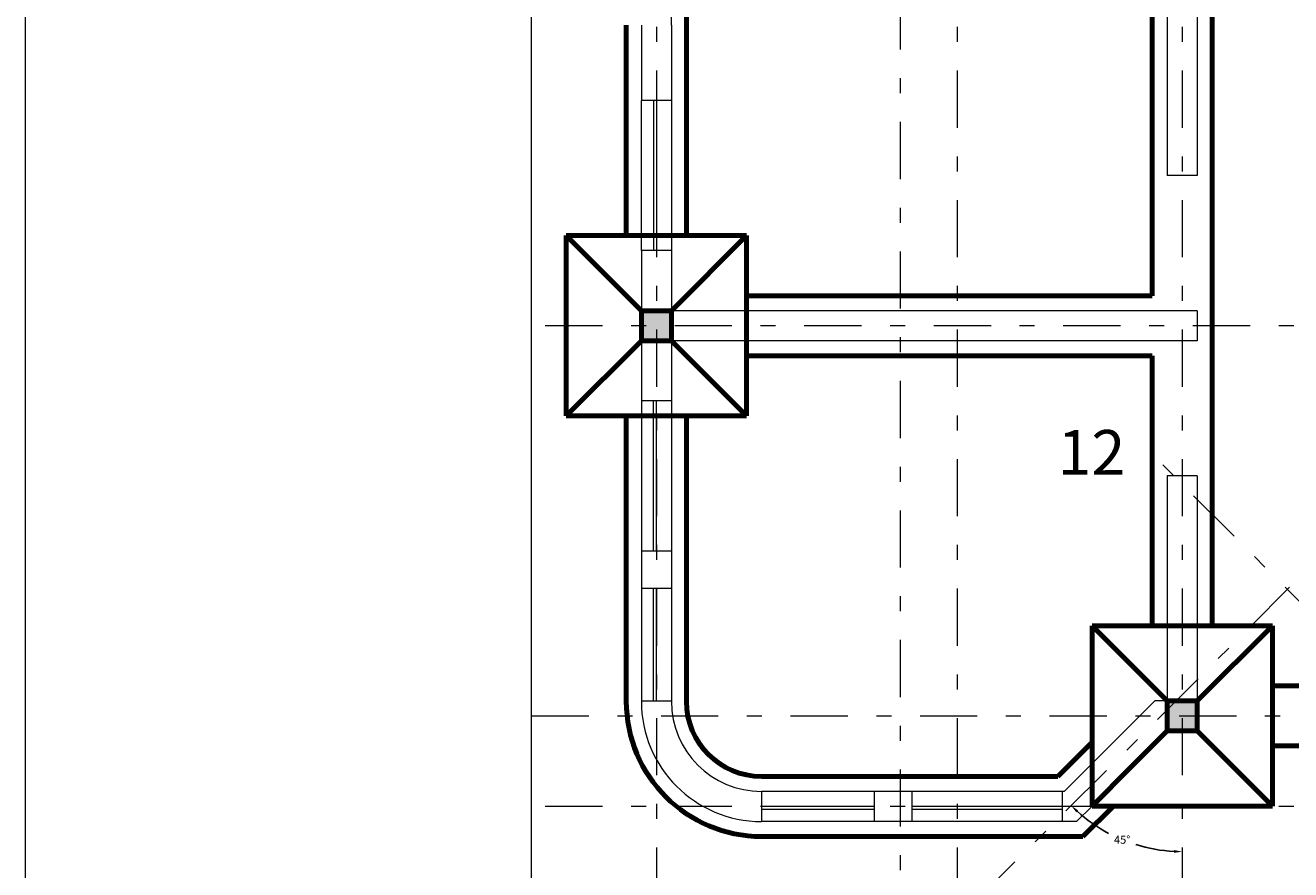
# Model space of a CAD drawing. Units: inches. Extents: x 192 to 310, y 4 to 34.
# Drawn here: x 192 to 201, y 14 to 20 of the extents above; entities that cross this region are included whole.
import ezdxf

# ---------------------------------------------------------------- set-up
doc = ezdxf.new("R2010")
doc.units = ezdxf.units.IN
doc.header["$MEASUREMENT"] = 0
doc.linetypes.add('DASHDOT', pattern=[25.4, 12.7, -6.35, 0, -6.35])
for name, color, linetype, lineweight in [('cotas', 2, 'Continuous', 20), ('muros', 6, 'Continuous', 80), ('texto', 4, 'Continuous', 40), ('textura', 1, 'Continuous', 9), ('ventanas puertas', 2, 'Continuous', 20)]:
    doc.layers.add(name, color=color, linetype=linetype, lineweight=lineweight)
doc.styles.add('ARIAL', font='ARIAL.TTF')
doc.dimstyles.get("Standard").update_dxf_attribs({"dimscale": 0.3, "dimtxt": 0.18, "dimasz": 0.18, "dimexe": 0.18, "dimexo": 0.0625, "dimgap": 0.09, "dimtad": 0, "dimtih": 1, "dimtoh": 1, "dimzin": 0, "dimdsep": 46, "dimtxsty": 'Standard', "dimcen": 0.09, "dimadec": 0, "dimazin": 0, "dimtfac": 1, "dimtofl": 0, "dimtmove": 0, "dimatfit": 3, "dimfxl": 0, "dimtolj": 1, "dimtzin": 0, "dimarcsym": 0})

# ---------------------------------------------------------------- blocks, each defined once
blk = doc.blocks.new('*D17')
at = {"layer": 'cotas', "color": 0, "lineweight": -2}
for start, end in [(227.96099, 242.0432), (252.74882, 267.03901)]:
    blk.add_arc((199.946, 15.0946), 1.045, start, end, dxfattribs=at)
at = {"layer": 'cotas', "color": 0}
for points in [[(199.24, 14.312), (199.2524, 14.325), (199.2071, 14.3557)], [(199.8922, 14.06), (199.8918, 14.042), (199.946, 14.0496)]]:
    blk.add_solid(points, dxfattribs=at)
at = {"layer": 'Defpoints', "color": 0}
for p in [(199.946, 27.007), (201.6022, 16.7508), (199.4235, 14.1896), (197.3436, 12.4923), (199.946, 12.4923)]:
    blk.add_point(p, dxfattribs=at)
at = {"layer": 'cotas', "color": 0, "insert": (199.5461, 14.1292), "char_height": 0.054, "attachment_point": 5}
blk.add_mtext('\\A1;45°', dxfattribs=at)
blk = doc.blocks.new('*D18')
at = {"layer": 'cotas', "color": 0, "lineweight": -2}
for start, end in [(298.59955, 311.69926), (273.30074, 286.65941)]:
    blk.add_arc((201.346, 15.0946), 0.9375, start, end, dxfattribs=at)
at = {"layer": 'cotas', "color": 0}
for points in [[(201.9635, 14.4012), (201.9758, 14.3881), (202.0089, 14.4317)], [(201.4002, 14.1497), (201.3997, 14.1677), (201.346, 14.1571)]]:
    blk.add_solid(points, dxfattribs=at)
at = {"layer": 'Defpoints', "color": 0}
for p in [(201.346, 27.007), (199.6898, 16.7508), (201.5886, 14.1891), (201.346, 12.4923), (203.9484, 12.4923)]:
    blk.add_point(p, dxfattribs=at)
at = {"layer": 'cotas', "color": 0, "insert": (201.7048, 14.2285), "char_height": 0.054, "attachment_point": 5}
blk.add_mtext('\\A1;45°', dxfattribs=at)

msp = doc.modelspace()

# ---------------------------------------------------------------- hatches: boundary and pattern name
at = {"layer": 'textura'}
h = msp.add_hatch(dxfattribs=at)
h.set_pattern_fill('DOTS', color=256, scale=0.4, angle=45, style=0)
h.paths.add_polyline_path([(196.446, 17.6503), (196.346, 17.6503), (196.346, 17.5503), (196.446, 17.5503)])
h.paths.add_polyline_path([(196.546, 17.6503), (196.446, 17.6503), (196.446, 17.5503), (196.546, 17.5503)])
h.paths.add_polyline_path([(196.546, 17.5503), (196.446, 17.5503), (196.446, 17.4503), (196.546, 17.4503)])
h.paths.add_polyline_path([(196.446, 17.5503), (196.346, 17.5503), (196.346, 17.4503), (196.446, 17.4503)])
h.paths.add_polyline_path([(201.346, 17.6503), (201.246, 17.6503), (201.246, 17.5503), (201.346, 17.5503)])
h.paths.add_polyline_path([(201.446, 17.6503), (201.346, 17.6503), (201.346, 17.5503), (201.446, 17.5503)])
h.paths.add_polyline_path([(201.446, 17.5503), (201.346, 17.5503), (201.346, 17.4503), (201.446, 17.4503)])
h.paths.add_polyline_path([(201.346, 17.5503), (201.246, 17.5503), (201.246, 17.4503), (201.346, 17.4503)])
h.paths.add_polyline_path([(201.346, 15.0532), (201.246, 15.0532), (201.246, 14.9532), (201.346, 14.9532)])
h.paths.add_polyline_path([(201.3874, 15.0532), (201.346, 15.0532), (201.346, 14.9532), (201.446, 14.9532), (201.446, 14.9946)])
h.paths.add_polyline_path([(201.446, 14.9532), (201.346, 14.9532), (201.346, 14.8532), (201.446, 14.8532)])
h.paths.add_polyline_path([(201.346, 14.9532), (201.246, 14.9532), (201.246, 14.8532), (201.346, 14.8532)])
h.paths.add_polyline_path([(199.946, 15.0532), (199.9046, 15.0532), (199.846, 14.9946), (199.846, 14.9532), (199.946, 14.9532)])
h.paths.add_polyline_path([(200.046, 15.0532), (199.946, 15.0532), (199.946, 14.9532), (200.046, 14.9532)])
h.paths.add_polyline_path([(199.9046, 15.0532), (199.846, 15.0532), (199.846, 14.9946)], flags=16)
h.paths.add_polyline_path([(199.946, 14.9532), (199.846, 14.9532), (199.846, 14.8532), (199.946, 14.8532)])
h.paths.add_polyline_path([(200.046, 14.9532), (199.946, 14.9532), (199.946, 14.8532), (200.046, 14.8532)])
h.paths.add_polyline_path([(201.446, 15.0532), (201.3874, 15.0532), (201.446, 14.9946)])

# ---------------------------------------------------------------- linework, layer by layer
at = {"layer": 'cotas'}
msp.add_line((192.246, 33.7056), (192.246, 3.7056), dxfattribs=at)
at = {"layer": 'muros'}
for p, q in [((196.646, 19.5503), (196.646, 20.5503)), ((199.746, 20.3503), (199.746, 17.7503)), ((200.146, 20.3503), (200.146, 17.7503)), ((196.246, 19.5503), (196.246, 19.0503)), ((196.646, 19.5503), (196.646, 19.0503)), ((196.246, 18.1503), (196.246, 19.0503)), ((196.646, 19.0503), (196.646, 18.1503)), ((195.846, 18.1503), (196.346, 17.6503)), ((197.046, 18.1503), (195.846, 18.1503)), ((195.846, 18.1503), (195.846, 16.9503)), ((196.546, 17.6503), (197.046, 18.1503)), ((197.046, 18.1503), (197.046, 16.9503)), ((199.746, 17.7503), (197.046, 17.7503)), ((200.146, 17.7503), (200.146, 15.5532)), ((196.346, 17.6503), (196.346, 17.4503)), ((196.346, 17.6503), (196.546, 17.6503)), ((196.546, 17.6503), (196.546, 17.4503)), ((196.346, 17.4503), (195.846, 16.9503)), ((196.546, 17.4503), (196.346, 17.4503)), ((196.546, 17.4503), (197.046, 16.9503)), ((199.746, 17.3503), (197.046, 17.3503)), ((199.746, 17.3503), (199.746, 15.5532)), ((197.046, 16.9503), (195.846, 16.9503)), ((196.246, 16.9503), (196.246, 16.0503)), ((196.646, 16.9503), (196.646, 16.0503)), ((196.246, 16.0503), (196.246, 15.8003)), ((196.646, 16.0503), (196.646, 15.8003)), ((196.246, 15.8003), (196.246, 15.0503)), ((196.646, 15.8003), (196.646, 15.0503)), ((199.346, 15.5532), (199.846, 15.0532)), ((200.546, 15.5532), (199.346, 15.5532)), ((199.346, 15.5532), (199.346, 14.3532)), ((200.046, 15.0532), (200.546, 15.5532)), ((200.546, 15.5532), (200.546, 14.3532)), ((200.746, 15.1532), (200.546, 15.1532)), ((199.846, 14.8532), (199.846, 15.0532)), ((199.846, 15.0532), (200.046, 15.0532)), ((200.046, 14.8532), (200.046, 15.0532)), ((199.6046, 14.6118), (199.846, 14.8532)), ((200.046, 14.8532), (199.846, 14.8532)), ((200.046, 14.8532), (200.546, 14.3532)), ((199.1188, 14.5503), (199.346, 14.7775)), ((200.546, 14.7532), (200.746, 14.7532)), ((199.346, 14.3532), (199.6046, 14.6118)), ((197.896, 14.5503), (197.146, 14.5503)), ((198.146, 14.5503), (197.896, 14.5503)), ((199.1188, 14.5503), (198.146, 14.5503)), ((199.2845, 14.1503), (199.4874, 14.3532)), ((200.546, 14.3532), (199.346, 14.3532)), ((197.896, 14.1503), (197.146, 14.1503)), ((198.146, 14.1503), (197.896, 14.1503)), ((199.2845, 14.1503), (198.146, 14.1503))]:
    msp.add_line(p, q, dxfattribs=at)
for radius in [0.9, 0.5]:
    msp.add_arc((197.146, 15.0503), radius, 180, 270, dxfattribs=at)
at = {"layer": 'textura', "linetype": 'DASHDOT', "ltscale": 0.03}
for p, q in [((196.446, 27.007), (196.446, 12.4923)), ((198.071, 12.4923), (198.071, 27.007)), ((198.4489, 27.007), (198.4489, 12.4923)), ((199.946, 27.007), (199.946, 12.4923)), ((205.5692, 17.5503), (195.6151, 17.5503)), ((197.3436, 12.4923), (201.6022, 16.7508)), ((203.9484, 12.4923), (199.6898, 16.7508)), ((195.6151, 14.9532), (205.5692, 14.9532)), ((205.5692, 14.3503), (195.6151, 14.3503))]:
    msp.add_line(p, q, dxfattribs=at)
at = {"layer": 'textura'}
msp.add_lwpolyline([(195.6151, 27.007), (205.5692, 27.007), (205.5692, 12.4923), (195.6151, 12.4923)], close=True, dxfattribs=at)
at = {"layer": 'ventanas puertas'}
for p, q in [((196.546, 19.5503), (196.546, 20.5503)), ((199.846, 20.3503), (199.846, 18.5503)), ((200.046, 20.3503), (200.046, 18.5503)), ((196.346, 19.5503), (196.346, 19.0503)), ((196.546, 19.5503), (196.546, 19.0503)), ((196.346, 18.0503), (196.346, 19.0503)), ((196.546, 19.0503), (196.346, 19.0503)), ((196.426, 19.0503), (196.426, 18.0503)), ((196.446, 19.0503), (196.446, 18.0503)), ((196.546, 19.0503), (196.546, 18.0503)), ((200.046, 18.5503), (199.846, 18.5503)), ((196.346, 18.0503), (196.346, 17.6503)), ((196.546, 18.0503), (196.346, 18.0503)), ((196.546, 18.0503), (196.546, 17.6503)), ((199.846, 17.6503), (196.546, 17.6503)), ((200.046, 17.6503), (199.846, 17.6503)), ((200.046, 17.6503), (200.046, 17.4503)), ((196.346, 17.4503), (196.346, 17.0503)), ((196.546, 17.4503), (196.546, 17.0503)), ((199.846, 17.4503), (196.546, 17.4503)), ((200.046, 17.4503), (199.846, 17.4503)), ((196.346, 17.0503), (196.346, 16.0503)), ((196.546, 17.0503), (196.346, 17.0503)), ((196.426, 16.0503), (196.426, 17.0503)), ((196.446, 16.0503), (196.446, 17.0503)), ((196.546, 17.0503), (196.546, 16.0503)), ((199.846, 16.5503), (199.846, 15.0532)), ((200.046, 16.5503), (199.846, 16.5503)), ((200.046, 16.5503), (200.046, 15.0532)), ((196.346, 16.0503), (196.346, 15.8003)), ((196.546, 16.0503), (196.346, 16.0503)), ((196.546, 16.0503), (196.546, 15.8003)), ((196.346, 15.8003), (196.346, 15.0503)), ((196.546, 15.8003), (196.346, 15.8003)), ((196.426, 15.0503), (196.426, 15.8003)), ((196.446, 15.0503), (196.446, 15.8003)), ((196.546, 15.8003), (196.546, 15.0503)), ((196.546, 15.0503), (196.346, 15.0503)), ((199.1602, 14.4503), (199.7632, 15.0532)), ((199.846, 15.0532), (199.7632, 15.0532)), ((197.146, 14.4503), (197.146, 14.2503)), ((197.896, 14.4503), (197.146, 14.4503)), ((197.896, 14.4503), (197.896, 14.2503)), ((198.146, 14.4503), (197.896, 14.4503)), ((198.146, 14.4503), (198.146, 14.2503)), ((199.146, 14.4503), (198.146, 14.4503)), ((199.146, 14.4503), (199.146, 14.2503)), ((199.1602, 14.4503), (199.146, 14.4503)), ((197.896, 14.3503), (197.146, 14.3503)), ((197.896, 14.3303), (197.146, 14.3303)), ((199.146, 14.3503), (198.146, 14.3503)), ((199.146, 14.3303), (198.146, 14.3303)), ((199.2431, 14.2503), (199.346, 14.3532)), ((197.896, 14.2503), (197.146, 14.2503)), ((198.146, 14.2503), (197.896, 14.2503)), ((199.146, 14.2503), (198.146, 14.2503)), ((199.2431, 14.2503), (199.146, 14.2503))]:
    msp.add_line(p, q, dxfattribs=at)
for radius in [0.8, 0.6]:
    msp.add_arc((197.146, 15.0503), radius, 180, 270, dxfattribs=at)

# ---------------------------------------------------------------- texts
at = {"layer": 'texto', "style": 'ARIAL'}
msp.add_text('12', height=0.29809, dxfattribs=at).set_placement((199.1156, 16.5583))

# ---------------------------------------------------------------- dimensions: what is measured, and where the dimension line sits
at = {"layer": 'cotas'}
for base, line1, line2, picture, middle in [((199.4235, 14.1896), ((199.946, 27.007), (199.946, 12.4923)), ((197.3436, 12.4923), (201.6022, 16.7508)), '*D17', (199.5461, 14.1292)), ((201.5886, 14.1891), ((203.9484, 12.4923), (199.6898, 16.7508)), ((201.346, 27.007), (201.346, 12.4923)), '*D18', (201.7048, 14.2285))]:
    dim = msp.add_angular_dim_2l(base=base, line1=line1, line2=line2, dimstyle='Standard', dxfattribs=at)
    dim.commit()
    dim.dimension.update_dxf_attribs({"geometry": picture, "text_midpoint": middle})

doc.saveas('drawing.dxf')
